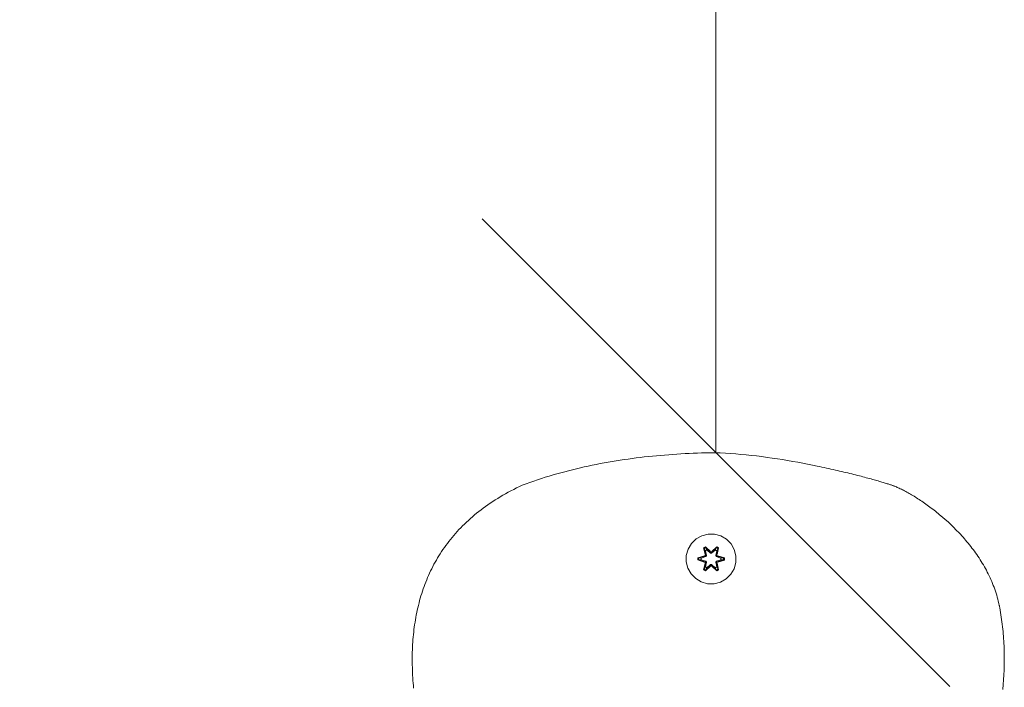
# Model space of a CAD drawing. Units: millimetres. Extents: x 3311 to 578302, y 2520 to 596964.
# Drawn here: x 4920 to 5236, y 6966 to 7180 of the extents above; entities that cross this region are included whole.
import ezdxf

# ---------------------------------------------------------------- set-up
doc = ezdxf.new("R2010")
doc.units = ezdxf.units.MM
doc.layers.get('0').update_dxf_attribs({"color": 1, "lineweight": 0})
doc.layers.get('Defpoints').update_dxf_attribs({"lineweight": 0})
doc.layers.add('Контур', color=7, linetype='Continuous', lineweight=15)
doc.layers.add('Подписи', color=7, linetype='Continuous', lineweight=15)
doc.styles.add('GOST-2.304_Type-B_italic', font='GOST Common Italic.ttf')
doc.dimstyles.new('Мой размер', dxfattribs={"dimtxt": 150, "dimasz": 150, "dimexe": 0, "dimexo": 0.625, "dimgap": 50, "dimtad": 1, "dimtxsty": 'GOST-2.304_Type-B_italic', "dimblk": 'OBLIQUE', "dimcen": 2.5, "dimclrt": 256, "dimadec": 0, "dimazin": 0, "dimtfac": 1, "dimtmove": 0, "dimatfit": 3, "dimfxl": 1, "dimlwd": -1, "dimlwe": -1, "dimarcsym": 0})

# ---------------------------------------------------------------- blocks, each defined once
blk = doc.blocks.new('_Oblique')
at = {"color": 0, "linetype": 'ByBlock', "lineweight": -2}
blk.add_line((-0.5, -0.5), (0.5, 0.5), dxfattribs=at)
blk = doc.blocks.new('*D20')
at = {"layer": 'Defpoints', "color": 0, "ltscale": 600, "transparency": 16777216}
for p in [(5143.28, 8541.29), (5143.28, 8541.29), (5140.73, 7041.29)]:
    blk.add_point(p, dxfattribs=at)
at = {"layer": 'Подписи', "color": 0, "ltscale": 600, "transparency": 16777216}
for p, q in [((5143.91, 8541.29), (5143.28, 8541.29)), ((5143.28, 7041.29), (5143.28, 8541.29)), ((5141.35, 7041.29), (5143.28, 7041.29))]:
    blk.add_line(p, q, dxfattribs=at)
at = {"layer": 'Подписи', "color": 0, "ltscale": 600, "transparency": 16777216, "xscale": 150, "yscale": 150, "zscale": 150}
for p, rotation in [((5143.28, 8541.29), 90), ((5143.28, 7041.29), 270)]:
    blk.add_blockref('_Oblique', p, dxfattribs=dict(at, rotation=rotation))
at = {"layer": 'Подписи', "ltscale": 600, "transparency": 16777216, "insert": (5018.28, 7791.29), "char_height": 150, "attachment_point": 5, "rotation": 90, "style": 'GOST-2.304_Type-B_italic'}
blk.add_mtext('1500', dxfattribs=at)

msp = doc.modelspace()

# ---------------------------------------------------------------- linework, layer by layer
at = {"layer": 'Контур'}
for p, q in [((5117.681, 7039.602), (5116.387, 7039.434)), ((5118.977, 7039.761), (5117.681, 7039.602)), ((5120.275, 7039.911), (5118.977, 7039.761)), ((5121.575, 7040.054), (5120.275, 7039.911)), ((5122.877, 7040.189), (5121.575, 7040.054)), ((5124.181, 7040.316), (5122.877, 7040.189)), ((5125.488, 7040.435), (5124.181, 7040.316)), ((5126.796, 7040.546), (5125.488, 7040.435)), ((5128.106, 7040.65), (5126.796, 7040.546)), ((5129.417, 7040.747), (5128.106, 7040.65)), ((5130.731, 7040.837), (5129.417, 7040.747)), ((5132.046, 7040.919), (5130.731, 7040.837)), ((5133.364, 7040.995), (5132.046, 7040.919)), ((5134.682, 7041.064), (5133.364, 7040.995)), ((5136.003, 7041.125), (5134.682, 7041.064)), ((5137.325, 7041.181), (5136.003, 7041.125)), ((5138.649, 7041.23), (5137.325, 7041.181)), ((5139.975, 7041.273), (5138.649, 7041.23)), ((5140.638, 7041.291), (5139.975, 7041.273)), ((5140.679, 7041.293), (5140.638, 7041.291)), ((5140.726, 7041.293), (5140.679, 7041.293)), ((5140.826, 7041.292), (5140.726, 7041.293)), ((5141.026, 7041.291), (5140.826, 7041.292)), ((5141.427, 7041.286), (5141.026, 7041.291)), ((5142.233, 7041.272), (5141.427, 7041.286)), ((5143.043, 7041.253), (5142.233, 7041.272)), ((5143.856, 7041.227), (5143.043, 7041.253)), ((5144.673, 7041.196), (5143.856, 7041.227)), ((5146.316, 7041.117), (5144.673, 7041.196)), ((5147.969, 7041.016), (5146.316, 7041.117)), ((5149.632, 7040.895), (5147.969, 7041.016)), ((5151.301, 7040.755), (5149.632, 7040.895)), ((5152.974, 7040.597), (5151.301, 7040.755)), ((5154.651, 7040.421), (5152.974, 7040.597)), ((5156.328, 7040.228), (5154.651, 7040.421)), ((5158.004, 7040.02), (5156.328, 7040.228)), ((5159.676, 7039.798), (5158.004, 7040.02)), ((5161.343, 7039.562), (5159.676, 7039.798)), ((5099.772, 7036.443), (5098.511, 7036.145)), ((5101.035, 7036.73), (5099.772, 7036.443)), ((5102.302, 7037.007), (5101.035, 7036.73)), ((5103.57, 7037.275), (5102.302, 7037.007)), ((5104.841, 7037.532), (5103.57, 7037.275)), ((5106.115, 7037.78), (5104.841, 7037.532)), ((5107.391, 7038.019), (5106.115, 7037.78)), ((5108.669, 7038.248), (5107.391, 7038.019)), ((5109.95, 7038.468), (5108.669, 7038.248)), ((5111.233, 7038.679), (5109.95, 7038.468)), ((5112.518, 7038.881), (5111.233, 7038.679)), ((5113.805, 7039.074), (5112.518, 7038.881)), ((5115.095, 7039.258), (5113.805, 7039.074)), ((5116.387, 7039.434), (5115.095, 7039.258)), ((5163.002, 7039.314), (5161.343, 7039.562)), ((5164.652, 7039.055), (5163.002, 7039.314)), ((5166.29, 7038.785), (5164.652, 7039.055)), ((5167.915, 7038.505), (5166.29, 7038.785)), ((5169.524, 7038.217), (5167.915, 7038.505)), ((5171.116, 7037.922), (5169.524, 7038.217)), ((5172.688, 7037.62), (5171.116, 7037.922)), ((5174.239, 7037.313), (5172.688, 7037.62)), ((5175.766, 7037.001), (5174.239, 7037.313)), ((5176.52, 7036.844), (5175.766, 7037.001)), ((5177.267, 7036.686), (5176.52, 7036.844)), ((5178.007, 7036.527), (5177.267, 7036.686)), ((5178.74, 7036.368), (5178.007, 7036.527)), ((5088.518, 7033.388), (5087.281, 7032.994)), ((5089.757, 7033.771), (5088.518, 7033.388)), ((5090.999, 7034.142), (5089.757, 7033.771)), ((5092.245, 7034.503), (5090.999, 7034.142)), ((5093.492, 7034.852), (5092.245, 7034.503)), ((5094.743, 7035.192), (5093.492, 7034.852)), ((5095.996, 7035.52), (5094.743, 7035.192)), ((5097.252, 7035.838), (5095.996, 7035.52)), ((5098.511, 7036.145), (5097.252, 7035.838)), ((5179.466, 7036.208), (5178.74, 7036.368)), ((5180.184, 7036.048), (5179.466, 7036.208)), ((5180.894, 7035.888), (5180.184, 7036.048)), ((5181.596, 7035.728), (5180.894, 7035.888)), ((5182.29, 7035.568), (5181.596, 7035.728)), ((5182.975, 7035.409), (5182.29, 7035.568)), ((5183.651, 7035.25), (5182.975, 7035.409)), ((5184.317, 7035.091), (5183.651, 7035.25)), ((5184.974, 7034.933), (5184.317, 7035.091)), ((5185.622, 7034.775), (5184.974, 7034.933)), ((5186.26, 7034.619), (5185.622, 7034.775)), ((5186.887, 7034.463), (5186.26, 7034.619)), ((5187.504, 7034.308), (5186.887, 7034.463)), ((5188.11, 7034.155), (5187.504, 7034.308)), ((5188.705, 7034.003), (5188.11, 7034.155)), ((5189.289, 7033.853), (5188.705, 7034.003)), ((5189.862, 7033.704), (5189.289, 7033.853)), ((5190.423, 7033.557), (5189.862, 7033.704)), ((5190.971, 7033.412), (5190.423, 7033.557)), ((5191.508, 7033.268), (5190.971, 7033.412)), ((5080.205, 7030.411), (5079.284, 7029.963)), ((5080.205, 7030.411), (5081.141, 7030.851)), ((5082.363, 7031.303), (5081.141, 7030.851)), ((5083.588, 7031.744), (5082.363, 7031.303)), ((5084.816, 7032.172), (5083.588, 7031.744)), ((5086.047, 7032.589), (5084.816, 7032.172)), ((5087.281, 7032.994), (5086.047, 7032.589)), ((5192.032, 7033.127), (5191.508, 7033.268)), ((5192.543, 7032.988), (5192.032, 7033.127)), ((5193.042, 7032.852), (5192.543, 7032.988)), ((5193.527, 7032.718), (5193.042, 7032.852)), ((5193.999, 7032.586), (5193.527, 7032.718)), ((5194.456, 7032.457), (5193.999, 7032.586)), ((5194.9, 7032.331), (5194.456, 7032.457)), ((5195.33, 7032.208), (5194.9, 7032.331)), ((5195.745, 7032.088), (5195.33, 7032.208)), ((5196.145, 7031.971), (5195.745, 7032.088)), ((5196.531, 7031.858), (5196.145, 7031.971)), ((5196.901, 7031.748), (5196.531, 7031.858)), ((5197.255, 7031.642), (5196.901, 7031.748)), ((5197.594, 7031.539), (5197.255, 7031.642)), ((5197.917, 7031.44), (5197.594, 7031.539)), ((5198.224, 7031.345), (5197.917, 7031.44)), ((5198.513, 7031.255), (5198.224, 7031.345)), ((5198.787, 7031.168), (5198.513, 7031.255)), ((5199.043, 7031.086), (5198.787, 7031.168)), ((5199.282, 7031.008), (5199.043, 7031.086)), ((5199.503, 7030.935), (5199.282, 7031.008)), ((5199.707, 7030.866), (5199.503, 7030.935)), ((5199.892, 7030.803), (5199.707, 7030.866)), ((5200.059, 7030.744), (5199.892, 7030.803)), ((5200.208, 7030.69), (5200.059, 7030.744)), ((5200.338, 7030.642), (5200.208, 7030.69)), ((5200.378, 7030.626), (5200.338, 7030.642)), ((5200.448, 7030.599), (5200.378, 7030.626)), ((5200.588, 7030.544), (5200.448, 7030.599)), ((5200.876, 7030.428), (5200.588, 7030.544)), ((5201.172, 7030.304), (5200.876, 7030.428)), ((5201.477, 7030.172), (5201.172, 7030.304)), ((5201.789, 7030.033), (5201.477, 7030.172)), ((5074.062, 7027.126), (5073.242, 7026.629)), ((5074.897, 7027.616), (5074.062, 7027.126)), ((5075.745, 7028.099), (5074.897, 7027.616)), ((5076.608, 7028.576), (5075.745, 7028.099)), ((5077.486, 7029.045), (5076.608, 7028.576)), ((5078.378, 7029.507), (5077.486, 7029.045)), ((5079.284, 7029.963), (5078.378, 7029.507)), ((5202.109, 7029.886), (5201.789, 7030.033)), ((5202.436, 7029.731), (5202.109, 7029.886)), ((5202.77, 7029.569), (5202.436, 7029.731)), ((5203.112, 7029.4), (5202.77, 7029.569)), ((5203.46, 7029.223), (5203.112, 7029.4)), ((5203.815, 7029.039), (5203.46, 7029.223)), ((5204.176, 7028.847), (5203.815, 7029.039)), ((5204.543, 7028.648), (5204.176, 7028.847)), ((5204.916, 7028.442), (5204.543, 7028.648)), ((5205.295, 7028.229), (5204.916, 7028.442)), ((5205.679, 7028.008), (5205.295, 7028.229)), ((5206.069, 7027.78), (5205.679, 7028.008)), ((5206.463, 7027.545), (5206.069, 7027.78)), ((5206.862, 7027.303), (5206.463, 7027.545)), ((5207.266, 7027.054), (5206.862, 7027.303)), ((5207.674, 7026.797), (5207.266, 7027.054)), ((5069.351, 7024.044), (5068.614, 7023.508)), ((5070.102, 7024.574), (5069.351, 7024.044)), ((5070.866, 7025.098), (5070.102, 7024.574)), ((5071.644, 7025.614), (5070.866, 7025.098)), ((5072.436, 7026.125), (5071.644, 7025.614)), ((5073.242, 7026.629), (5072.436, 7026.125)), ((5208.087, 7026.534), (5207.674, 7026.797)), ((5208.503, 7026.264), (5208.087, 7026.534)), ((5208.923, 7025.987), (5208.503, 7026.264)), ((5209.346, 7025.703), (5208.923, 7025.987)), ((5209.773, 7025.412), (5209.346, 7025.703)), ((5210.202, 7025.114), (5209.773, 7025.412)), ((5210.635, 7024.81), (5210.202, 7025.114)), ((5211.07, 7024.499), (5210.635, 7024.81)), ((5211.507, 7024.181), (5211.07, 7024.499)), ((5211.947, 7023.856), (5211.507, 7024.181)), ((5212.388, 7023.525), (5211.947, 7023.856)), ((5065.132, 7020.732), (5064.475, 7020.158)), ((5065.802, 7021.299), (5065.132, 7020.732)), ((5066.485, 7021.861), (5065.802, 7021.299)), ((5067.181, 7022.416), (5066.485, 7021.861)), ((5067.891, 7022.965), (5067.181, 7022.416)), ((5068.614, 7023.508), (5067.891, 7022.965)), ((5212.831, 7023.188), (5212.388, 7023.525)), ((5213.276, 7022.843), (5212.831, 7023.188)), ((5213.722, 7022.493), (5213.276, 7022.843)), ((5214.169, 7022.135), (5213.722, 7022.493)), ((5214.616, 7021.772), (5214.169, 7022.135)), ((5215.065, 7021.401), (5214.616, 7021.772)), ((5215.962, 7020.642), (5215.065, 7021.401)), ((5216.859, 7019.858), (5215.962, 7020.642)), ((5061.978, 7017.806), (5061.386, 7017.204)), ((5062.583, 7018.403), (5061.978, 7017.806)), ((5063.201, 7018.994), (5062.583, 7018.403)), ((5063.832, 7019.579), (5063.201, 7018.994)), ((5064.475, 7020.158), (5063.832, 7019.579)), ((5217.755, 7019.049), (5216.859, 7019.858)), ((5218.646, 7018.215), (5217.755, 7019.049)), ((5219.532, 7017.357), (5218.646, 7018.215)), ((5059.142, 7014.739), (5058.612, 7014.109)), ((5059.684, 7015.363), (5059.142, 7014.739)), ((5060.239, 7015.982), (5059.684, 7015.363)), ((5060.806, 7016.596), (5060.239, 7015.982)), ((5061.386, 7017.204), (5060.806, 7016.596)), ((5138.707, 7014.64), (5136.884, 7013.608)), ((5140.736, 7015.164), (5138.707, 7014.64)), ((5142.831, 7015.146), (5140.736, 7015.164)), ((5144.85, 7014.586), (5142.831, 7015.146)), ((5146.655, 7013.523), (5144.85, 7014.586)), ((5220.411, 7016.475), (5219.532, 7017.357)), ((5221.28, 7015.569), (5220.411, 7016.475)), ((5221.711, 7015.108), (5221.28, 7015.569)), ((5222.139, 7014.64), (5221.711, 7015.108)), ((5222.563, 7014.167), (5222.139, 7014.64)), ((5056.612, 7011.537), (5056.142, 7010.882)), ((5057.094, 7012.188), (5056.612, 7011.537)), ((5057.588, 7012.833), (5057.094, 7012.188)), ((5058.094, 7013.474), (5057.588, 7012.833)), ((5058.612, 7014.109), (5058.094, 7013.474)), ((5135.389, 7012.139), (5134.326, 7010.334)), ((5136.884, 7013.608), (5135.389, 7012.139)), ((5148.124, 7012.028), (5146.655, 7013.523)), ((5149.155, 7010.205), (5148.124, 7012.028)), ((5222.985, 7013.688), (5222.563, 7014.167)), ((5223.402, 7013.203), (5222.985, 7013.688)), ((5223.816, 7012.713), (5223.402, 7013.203)), ((5224.226, 7012.217), (5223.816, 7012.713)), ((5224.632, 7011.716), (5224.226, 7012.217)), ((5225.033, 7011.208), (5224.632, 7011.716)), ((5225.43, 7010.696), (5225.033, 7011.208)), ((5054.379, 7008.211), (5053.967, 7007.531)), ((5054.803, 7008.886), (5054.379, 7008.211)), ((5055.238, 7009.556), (5054.803, 7008.886)), ((5055.684, 7010.221), (5055.238, 7009.556)), ((5056.142, 7010.882), (5055.684, 7010.221)), ((5133.766, 7008.315), (5133.748, 7006.22)), ((5134.326, 7010.334), (5133.766, 7008.315)), ((5137.455, 7007.544), (5139.552, 7008.199)), ((5137.609, 7007.512), (5139.552, 7008.199)), ((5139.74, 7008.129), (5137.609, 7007.512)), ((5139.74, 7008.129), (5137.698, 7007.503)), ((5139.291, 7010.718), (5139.884, 7011.059)), ((5139.291, 7010.718), (5139.771, 7008.576)), ((5139.392, 7010.598), (5139.291, 7010.718)), ((5139.392, 7010.598), (5139.933, 7010.91)), ((5139.392, 7010.598), (5139.771, 7008.576)), ((5139.392, 7010.598), (5139.92, 7008.442)), ((5139.392, 7010.598), (5139.444, 7010.522)), ((5139.444, 7010.522), (5139.971, 7010.827)), ((5139.881, 7009.771), (5139.444, 7010.522)), ((5139.92, 7008.442), (5139.444, 7010.522)), ((5139.74, 7008.129), (5139.92, 7008.442)), ((5139.74, 7008.129), (5139.768, 7008.114)), ((5140.043, 7007.955), (5139.768, 7008.114)), ((5139.881, 7009.771), (5140.402, 7010.072)), ((5139.881, 7009.771), (5140.224, 7008.266)), ((5139.893, 7009.751), (5139.881, 7009.771)), ((5139.884, 7011.059), (5141.5, 7009.571)), ((5139.933, 7010.91), (5139.884, 7011.059)), ((5139.893, 7009.751), (5140.414, 7010.051)), ((5139.893, 7009.751), (5140.232, 7008.261)), ((5139.92, 7008.442), (5139.948, 7008.426)), ((5141.534, 7009.373), (5139.933, 7010.91)), ((5139.933, 7010.91), (5141.5, 7009.571)), ((5139.933, 7010.91), (5139.971, 7010.827)), ((5140.224, 7008.266), (5139.948, 7008.426)), ((5140.402, 7010.072), (5139.971, 7010.827)), ((5141.534, 7009.373), (5139.971, 7010.827)), ((5140.043, 7007.955), (5140.224, 7008.266)), ((5140.232, 7008.261), (5140.051, 7007.95)), ((5140.232, 7008.261), (5140.224, 7008.266)), ((5141.533, 7009.023), (5140.402, 7010.072)), ((5140.414, 7010.051), (5140.402, 7010.072)), ((5141.533, 7009.014), (5140.414, 7010.051)), ((5141.533, 7009.023), (5141.534, 7009.341)), ((5141.533, 7009.023), (5141.894, 7009.023)), ((5141.533, 7009.023), (5141.533, 7009.014)), ((5141.894, 7009.014), (5141.533, 7009.014)), ((5141.534, 7009.373), (5141.894, 7009.373)), ((5141.534, 7009.373), (5141.534, 7009.341)), ((5143.497, 7010.909), (5141.894, 7009.373)), ((5141.894, 7009.373), (5143.458, 7010.826)), ((5143.026, 7010.072), (5141.894, 7009.023)), ((5143.014, 7010.051), (5141.894, 7009.014)), ((5141.894, 7009.373), (5141.894, 7009.341)), ((5141.894, 7009.023), (5141.894, 7009.341)), ((5141.894, 7009.014), (5141.894, 7009.023)), ((5141.935, 7009.57), (5143.551, 7011.056)), ((5143.497, 7010.909), (5141.935, 7009.57)), ((5143.014, 7010.051), (5143.026, 7010.072)), ((5143.014, 7010.051), (5143.535, 7009.751)), ((5143.026, 7010.072), (5143.458, 7010.826)), ((5143.026, 7010.072), (5143.546, 7009.771)), ((5143.196, 7008.261), (5143.535, 7009.751)), ((5143.204, 7008.266), (5143.196, 7008.261)), ((5143.376, 7007.95), (5143.196, 7008.261)), ((5143.204, 7008.266), (5143.546, 7009.771)), ((5143.204, 7008.266), (5143.48, 7008.426)), ((5143.204, 7008.266), (5143.385, 7007.955)), ((5143.385, 7007.955), (5143.66, 7008.114)), ((5143.497, 7010.909), (5143.458, 7010.826)), ((5143.458, 7010.826), (5143.985, 7010.521)), ((5143.507, 7008.442), (5143.48, 7008.426)), ((5143.497, 7010.909), (5143.551, 7011.056)), ((5143.497, 7010.909), (5144.038, 7010.596)), ((5143.507, 7008.442), (5144.038, 7010.596)), ((5143.507, 7008.442), (5143.985, 7010.521)), ((5143.507, 7008.442), (5143.687, 7008.129)), ((5143.535, 7009.751), (5143.546, 7009.771)), ((5143.546, 7009.771), (5143.985, 7010.521)), ((5143.551, 7011.056), (5144.143, 7010.713)), ((5143.687, 7008.129), (5143.66, 7008.114)), ((5144.143, 7010.713), (5143.662, 7008.57)), ((5144.038, 7010.596), (5143.662, 7008.57)), ((5145.819, 7007.509), (5143.687, 7008.129)), ((5143.687, 7008.129), (5145.73, 7007.502)), ((5143.879, 7008.192), (5145.974, 7007.536)), ((5145.819, 7007.509), (5143.879, 7008.192)), ((5144.038, 7010.596), (5143.985, 7010.521)), ((5144.038, 7010.596), (5144.143, 7010.713)), ((5149.68, 7008.176), (5149.155, 7010.205)), ((5149.662, 7006.081), (5149.68, 7008.176)), ((5225.821, 7010.178), (5225.43, 7010.696)), ((5226.207, 7009.654), (5225.821, 7010.178)), ((5226.589, 7009.125), (5226.207, 7009.654)), ((5226.964, 7008.591), (5226.589, 7009.125)), ((5227.334, 7008.052), (5226.964, 7008.591)), ((5227.697, 7007.507), (5227.334, 7008.052)), ((5052.798, 7005.465), (5052.431, 7004.767)), ((5053.177, 7006.158), (5052.798, 7005.465)), ((5053.566, 7006.847), (5053.177, 7006.158)), ((5053.967, 7007.531), (5053.566, 7006.847)), ((5133.748, 7006.22), (5134.272, 7004.192)), ((5137.454, 7006.86), (5137.455, 7007.544)), ((5137.609, 7006.887), (5137.454, 7006.86)), ((5139.549, 7006.204), (5137.454, 7006.86)), ((5137.609, 7007.512), (5137.455, 7007.544)), ((5137.609, 7006.887), (5137.609, 7007.512)), ((5137.609, 7007.512), (5137.698, 7007.503)), ((5137.609, 7006.887), (5137.698, 7006.894)), ((5137.609, 7006.887), (5139.549, 7006.204)), ((5137.609, 7006.887), (5139.74, 7006.267)), ((5138.53, 7007.494), (5137.698, 7007.503)), ((5137.698, 7006.894), (5137.698, 7007.503)), ((5138.53, 7006.902), (5137.698, 7006.894)), ((5139.74, 7006.267), (5137.698, 7006.894)), ((5140.043, 7007.955), (5138.53, 7007.494)), ((5138.553, 7007.494), (5138.53, 7007.494)), ((5138.53, 7006.902), (5140.043, 7006.441)), ((5138.553, 7006.902), (5138.53, 7006.902)), ((5140.051, 7007.95), (5138.553, 7007.494)), ((5138.553, 7006.902), (5138.553, 7007.494)), ((5138.553, 7006.902), (5140.051, 7006.446)), ((5139.285, 7003.683), (5139.766, 7005.826)), ((5139.92, 7005.955), (5139.39, 7003.8)), ((5139.39, 7003.8), (5139.766, 7005.826)), ((5139.92, 7005.955), (5139.443, 7003.875)), ((5139.74, 7006.267), (5139.768, 7006.283)), ((5139.92, 7005.955), (5139.74, 7006.267)), ((5140.043, 7006.441), (5139.768, 7006.283)), ((5140.224, 7006.13), (5139.881, 7004.625)), ((5139.893, 7004.645), (5140.232, 7006.135)), ((5139.92, 7005.955), (5139.948, 7005.971)), ((5139.931, 7003.487), (5141.534, 7005.023)), ((5140.224, 7006.13), (5139.948, 7005.971)), ((5141.534, 7005.023), (5139.97, 7003.57)), ((5140.043, 7007.955), (5140.051, 7007.95)), ((5140.051, 7006.446), (5140.043, 7006.441)), ((5140.224, 7006.13), (5140.043, 7006.441)), ((5140.051, 7006.446), (5140.232, 7006.135)), ((5140.224, 7006.13), (5140.232, 7006.135)), ((5140.402, 7004.325), (5141.533, 7005.373)), ((5141.533, 7005.383), (5140.414, 7004.345)), ((5141.894, 7005.383), (5141.533, 7005.383)), ((5141.533, 7005.383), (5141.533, 7005.373)), ((5141.894, 7005.373), (5141.533, 7005.373)), ((5141.533, 7005.373), (5141.534, 7005.055)), ((5141.534, 7005.023), (5141.534, 7005.055)), ((5141.894, 7005.023), (5141.534, 7005.023)), ((5141.894, 7005.383), (5141.894, 7005.373)), ((5141.894, 7005.383), (5143.014, 7004.345)), ((5141.894, 7005.373), (5141.894, 7005.055)), ((5141.894, 7005.373), (5143.026, 7004.325)), ((5141.894, 7005.023), (5141.894, 7005.055)), ((5141.894, 7005.023), (5143.495, 7003.486)), ((5141.894, 7005.023), (5143.457, 7003.57)), ((5143.196, 7006.135), (5143.376, 7006.446)), ((5143.196, 7006.135), (5143.204, 7006.13)), ((5143.196, 7006.135), (5143.535, 7004.645)), ((5143.385, 7006.441), (5143.204, 7006.13)), ((5143.204, 7006.13), (5143.48, 7005.971)), ((5143.546, 7004.625), (5143.204, 7006.13)), ((5143.376, 7007.95), (5143.385, 7007.955)), ((5144.875, 7007.494), (5143.376, 7007.95)), ((5143.376, 7006.446), (5144.875, 7006.902)), ((5143.385, 7006.441), (5143.376, 7006.446)), ((5144.898, 7007.494), (5143.385, 7007.955)), ((5143.385, 7006.441), (5144.898, 7006.902)), ((5143.385, 7006.441), (5143.66, 7006.283)), ((5143.507, 7005.955), (5143.48, 7005.971)), ((5143.687, 7006.267), (5143.507, 7005.955)), ((5144.036, 7003.798), (5143.507, 7005.955)), ((5143.507, 7005.955), (5143.984, 7003.874)), ((5143.657, 7005.82), (5144.136, 7003.678)), ((5144.036, 7003.798), (5143.657, 7005.82)), ((5143.687, 7006.267), (5143.66, 7006.283)), ((5143.687, 7006.267), (5145.73, 7006.893)), ((5143.687, 7006.267), (5145.819, 7006.884)), ((5145.819, 7006.884), (5143.876, 7006.197)), ((5145.972, 7006.852), (5143.876, 7006.197)), ((5144.875, 7007.494), (5144.875, 7006.902)), ((5144.875, 7007.494), (5144.898, 7007.494)), ((5144.875, 7006.902), (5144.898, 7006.902)), ((5144.898, 7007.494), (5145.73, 7007.502)), ((5144.898, 7006.902), (5145.73, 7006.893)), ((5145.819, 7007.509), (5145.73, 7007.502)), ((5145.73, 7007.502), (5145.73, 7006.893)), ((5145.819, 7006.884), (5145.73, 7006.893)), ((5145.819, 7007.509), (5145.974, 7007.536)), ((5145.819, 7007.509), (5145.819, 7006.884)), ((5145.819, 7006.884), (5145.972, 7006.852)), ((5145.974, 7007.536), (5145.972, 7006.852)), ((5149.102, 7004.062), (5149.662, 7006.081)), ((5228.055, 7006.957), (5227.697, 7007.507)), ((5228.406, 7006.401), (5228.055, 7006.957)), ((5228.75, 7005.841), (5228.406, 7006.401)), ((5229.087, 7005.275), (5228.75, 7005.841)), ((5229.417, 7004.705), (5229.087, 7005.275)), ((5051.071, 7001.934), (5050.757, 7001.215)), ((5051.395, 7002.649), (5051.071, 7001.934)), ((5051.729, 7003.359), (5051.395, 7002.649)), ((5052.075, 7004.065), (5051.729, 7003.359)), ((5052.431, 7004.767), (5052.075, 7004.065)), ((5134.272, 7004.192), (5135.304, 7002.368)), ((5135.304, 7002.368), (5136.773, 7000.874)), ((5139.39, 7003.8), (5139.285, 7003.683)), ((5139.877, 7003.34), (5139.285, 7003.683)), ((5139.39, 7003.8), (5139.443, 7003.875)), ((5139.931, 7003.487), (5139.39, 7003.8)), ((5139.881, 7004.625), (5139.443, 7003.875)), ((5139.97, 7003.57), (5139.443, 7003.875)), ((5141.492, 7004.826), (5139.877, 7003.34)), ((5139.931, 7003.487), (5139.877, 7003.34)), ((5139.893, 7004.645), (5139.881, 7004.625)), ((5140.402, 7004.325), (5139.881, 7004.625)), ((5139.893, 7004.645), (5140.414, 7004.345)), ((5139.931, 7003.487), (5141.492, 7004.826)), ((5139.931, 7003.487), (5139.97, 7003.57)), ((5140.402, 7004.325), (5139.97, 7003.57)), ((5140.402, 7004.325), (5140.414, 7004.345)), ((5143.544, 7003.337), (5141.928, 7004.825)), ((5143.495, 7003.486), (5141.928, 7004.825)), ((5143.014, 7004.345), (5143.535, 7004.645)), ((5143.014, 7004.345), (5143.026, 7004.325)), ((5143.546, 7004.625), (5143.026, 7004.325)), ((5143.026, 7004.325), (5143.457, 7003.57)), ((5143.984, 7003.874), (5143.457, 7003.57)), ((5143.495, 7003.486), (5143.457, 7003.57)), ((5144.036, 7003.798), (5143.495, 7003.486)), ((5143.495, 7003.486), (5143.544, 7003.337)), ((5143.546, 7004.625), (5143.535, 7004.645)), ((5144.136, 7003.678), (5143.544, 7003.337)), ((5143.546, 7004.625), (5143.984, 7003.874)), ((5144.036, 7003.798), (5143.984, 7003.874)), ((5144.036, 7003.798), (5144.136, 7003.678)), ((5146.544, 7000.788), (5148.038, 7002.257)), ((5148.038, 7002.257), (5149.102, 7004.062)), ((5229.74, 7004.129), (5229.417, 7004.705)), ((5230.056, 7003.548), (5229.74, 7004.129)), ((5230.363, 7002.962), (5230.056, 7003.548)), ((5230.663, 7002.371), (5230.363, 7002.962)), ((5230.954, 7001.776), (5230.663, 7002.371)), ((5231.237, 7001.175), (5230.954, 7001.776)), ((5049.88, 6999.035), (5049.609, 6998.301)), ((5050.162, 6999.766), (5049.88, 6999.035)), ((5050.455, 7000.493), (5050.162, 6999.766)), ((5050.757, 7001.215), (5050.455, 7000.493)), ((5136.773, 7000.874), (5138.578, 6999.81)), ((5140.597, 6999.25), (5138.578, 6999.81)), ((5140.597, 6999.25), (5142.692, 6999.232)), ((5142.692, 6999.232), (5144.72, 6999.757)), ((5144.72, 6999.757), (5146.544, 7000.788)), ((5231.511, 7000.57), (5231.237, 7001.175)), ((5231.776, 6999.959), (5231.511, 7000.57)), ((5232.033, 6999.344), (5231.776, 6999.959)), ((5232.279, 6998.725), (5232.033, 6999.344)), ((5232.517, 6998.1), (5232.279, 6998.725)), ((5048.855, 6996.075), (5048.623, 6995.326)), ((5049.096, 6996.821), (5048.855, 6996.075)), ((5049.347, 6997.563), (5049.096, 6996.821)), ((5049.609, 6998.301), (5049.347, 6997.563)), ((5232.744, 6997.471), (5232.517, 6998.1)), ((5232.962, 6996.837), (5232.744, 6997.471)), ((5233.169, 6996.199), (5232.962, 6996.837)), ((5233.366, 6995.556), (5233.169, 6996.199)), ((5233.552, 6994.909), (5233.366, 6995.556)), ((5047.796, 6992.296), (5047.613, 6991.53)), ((5047.988, 6993.058), (5047.796, 6992.296)), ((5048.19, 6993.818), (5047.988, 6993.058)), ((5048.402, 6994.574), (5048.19, 6993.818)), ((5048.623, 6995.326), (5048.402, 6994.574)), ((5233.728, 6994.257), (5233.552, 6994.909)), ((5233.892, 6993.601), (5233.728, 6994.257)), ((5234.045, 6992.94), (5233.892, 6993.601)), ((5234.186, 6992.275), (5234.045, 6992.94)), ((5234.22, 6992.108), (5234.186, 6992.275)), ((5047.12, 6989.214), (5046.974, 6988.436)), ((5047.275, 6989.989), (5047.12, 6989.214)), ((5047.439, 6990.761), (5047.275, 6989.989)), ((5047.613, 6991.53), (5047.439, 6990.761)), ((5234.257, 6991.922), (5234.22, 6992.108)), ((5234.33, 6991.545), (5234.257, 6991.922)), ((5234.47, 6990.79), (5234.33, 6991.545)), ((5234.602, 6990.033), (5234.47, 6990.79)), ((5234.728, 6989.275), (5234.602, 6990.033)), ((5234.846, 6988.515), (5234.728, 6989.275)), ((5046.591, 6986.084), (5046.481, 6985.295)), ((5046.709, 6986.871), (5046.591, 6986.084)), ((5046.837, 6987.655), (5046.709, 6986.871)), ((5046.974, 6988.436), (5046.837, 6987.655)), ((5234.957, 6987.754), (5234.846, 6988.515)), ((5235.061, 6986.992), (5234.957, 6987.754)), ((5235.158, 6986.228), (5235.061, 6986.992)), ((5235.248, 6985.463), (5235.158, 6986.228)), ((5046.202, 6982.912), (5046.127, 6982.113)), ((5046.287, 6983.709), (5046.202, 6982.912)), ((5046.379, 6984.503), (5046.287, 6983.709)), ((5046.481, 6985.295), (5046.379, 6984.503)), ((5235.331, 6984.697), (5235.248, 6985.463)), ((5235.407, 6983.929), (5235.331, 6984.697)), ((5235.477, 6983.161), (5235.407, 6983.929)), ((5235.539, 6982.391), (5235.477, 6983.161)), ((5045.95, 6979.7), (5045.907, 6978.892)), ((5046, 6980.507), (5045.95, 6979.7)), ((5046.059, 6981.311), (5046, 6980.507)), ((5046.127, 6982.113), (5046.059, 6981.311)), ((5235.595, 6981.62), (5235.539, 6982.391)), ((5235.645, 6980.849), (5235.595, 6981.62)), ((5235.688, 6980.076), (5235.645, 6980.849)), ((5235.724, 6979.303), (5235.688, 6980.076)), ((5045.827, 6976.454), (5045.816, 6975.638)), ((5045.846, 6977.269), (5045.827, 6976.454)), ((5045.872, 6978.081), (5045.846, 6977.269)), ((5045.907, 6978.892), (5045.872, 6978.081)), ((5235.778, 6977.754), (5235.724, 6979.303)), ((5235.807, 6976.202), (5235.778, 6977.754)), ((5045.816, 6975.638), (5045.812, 6974.82)), ((5045.812, 6974.82), (5045.817, 6973.999)), ((5045.817, 6973.999), (5045.828, 6973.178)), ((5235.791, 6973.09), (5235.811, 6974.647)), ((5235.811, 6974.647), (5235.807, 6976.202)), ((5045.828, 6973.178), (5045.848, 6972.354)), ((5045.848, 6972.354), (5045.874, 6971.529)), ((5045.874, 6971.529), (5045.908, 6970.703)), ((5045.908, 6970.703), (5045.949, 6969.875)), ((5235.68, 6969.973), (5235.747, 6971.532)), ((5235.747, 6971.532), (5235.791, 6973.09)), ((5045.949, 6969.875), (5045.997, 6969.046)), ((5045.997, 6969.046), (5046.052, 6968.215)), ((5046.052, 6968.215), (5046.114, 6967.383)), ((5046.114, 6967.383), (5046.183, 6966.55)), ((5235.479, 6966.852), (5235.591, 6968.413)), ((5235.591, 6968.413), (5235.68, 6969.973)), ((5046.183, 6966.55), (5046.258, 6965.716)), ((5235.346, 6965.291), (5235.479, 6966.852))]:
    msp.add_line(p, q, dxfattribs=at)

# ---------------------------------------------------------------- dimensions: what is measured, and where the dimension line sits
at = {"layer": 'Подписи', "ltscale": 600}
dim = msp.add_linear_dim(base=(5143.282, 8541.293), p1=(5140.726, 7041.293), p2=(5143.282, 8541.293), angle=90, dimstyle='Мой размер', dxfattribs=at)
dim.commit()
dim.dimension.update_dxf_attribs({"geometry": '*D20', "text_midpoint": (5018.282, 7791.293)})

doc.saveas('drawing.dxf')
